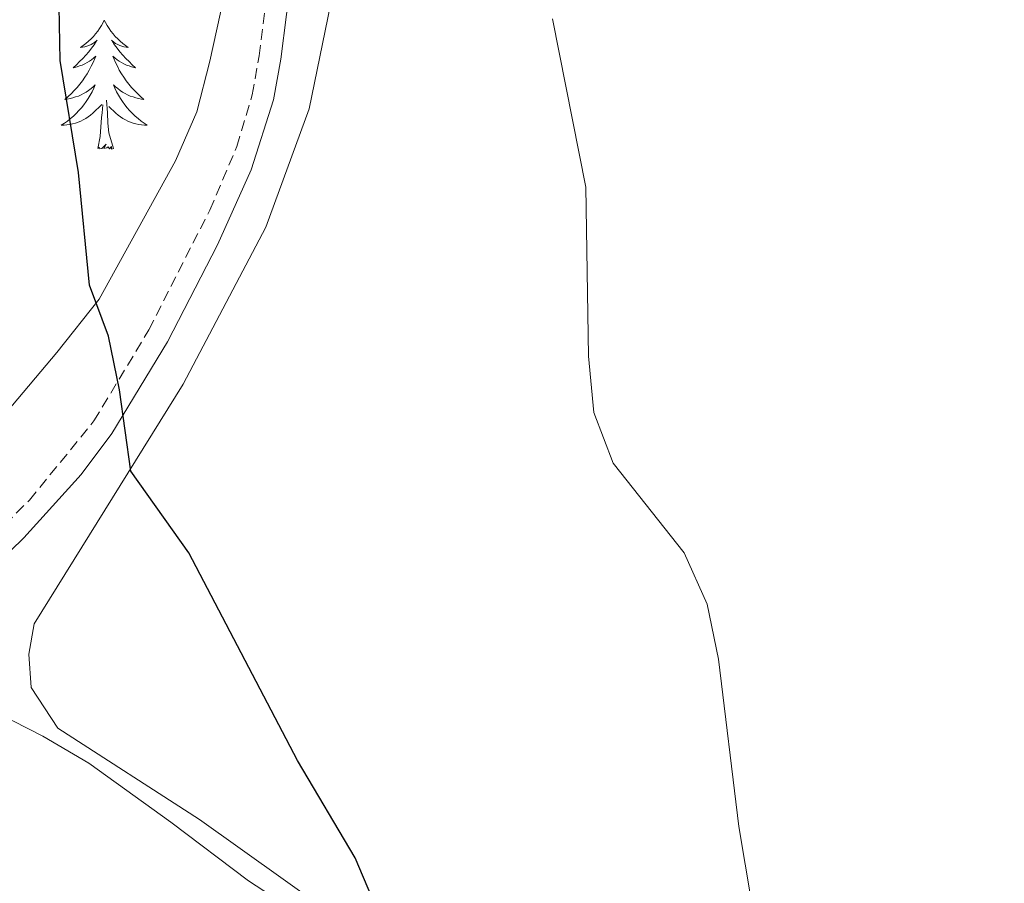
# Model space of a CAD drawing. Units: metres. Extents: x 589818 to 594312, y 4705485 to 4708513.
# Drawn here: x 592649 to 592740, y 4707043 to 4707123 of the extents above; entities that cross this region are included whole.
import ezdxf

# ---------------------------------------------------------------- set-up
doc = ezdxf.new("R2010")
doc.units = ezdxf.units.M
doc.header["$MEASUREMENT"] = 0
doc.linetypes.add('TRAZOSX2', pattern=[1.5, 1, -0.5])
for name, color, linetype, lineweight in [('Level 21', 19, 'Continuous', 0), ('Level 35', 92, 'Continuous', 0), ('Level 36', 19, 'Continuous', 40), ('Level 4', 36, 'Continuous', 30), ('Level 5', 36, 'Continuous', 0)]:
    doc.layers.add(name, color=color, linetype=linetype, lineweight=lineweight)

msp = doc.modelspace()

# ---------------------------------------------------------------- linework, layer by layer
at = {"layer": 'Level 21', "color": 19, "linetype": 'TRAZOSX2', "lineweight": 0}
msp.add_polyline3d([(592586.68, 4707037.13, 358.17), (592602.69, 4707046.2, 355.96), (592608.14, 4707049.457, 355.45), (592616.291, 4707055.276, 354.93), (592624.512, 4707062.314, 354.76), (592628.302, 4707064.104, 354.65), (592633.982, 4707066.763, 353.9), (592640.262, 4707070.253, 353.16), (592644.113, 4707073.392, 352.67), (592649.583, 4707078.841, 351.87), (592655.554, 4707086.16, 350.62), (592660.635, 4707094.589, 349.49), (592666.276, 4707105.668, 348.51), (592668.777, 4707111.548, 348.03), (592670.198, 4707116.328, 347.59), (592670.838, 4707119.927, 347.28), (592672.41, 4707132.327, 347.07)], dxfattribs=at)
at = {"layer": 'Level 21', "color": 19, "linetype": 'Continuous', "lineweight": 0}
msp.add_polyline3d([(592600.7, 4707042.718, 356.33), (592609.25, 4707047.757, 355.45), (592617.541, 4707053.676, 354.93), (592625.061, 4707060.295, 354.77), (592629.161, 4707062.274, 354.65), (592634.902, 4707064.953, 353.9), (592641.402, 4707068.562, 353.16), (592645.272, 4707071.692, 352.7), (592649.053, 4707075.341, 352.18), (592654.363, 4707081.211, 351.24), (592657.214, 4707084.99, 350.62), (592662.355, 4707093.489, 349.5), (592666.986, 4707102.458, 348.7), (592670.117, 4707109.378, 348.15), (592672.178, 4707115.857, 347.59), (592672.848, 4707119.627, 347.28), (592674.42, 4707132.067, 347.07)], dxfattribs=at)
at = {"layer": 'Level 35', "color": 92, "linetype": 'Continuous', "lineweight": 0, "ltscale": 0.5}
for points in [[(592668.26, 4707128.44, 348.43), (592666.27, 4707119.44, 349.28), (592665.08, 4707114.77, 350.03), (592663.1, 4707110.21, 350.3), (592656.03, 4707097.44, 351.5), (592652.12, 4707092.5, 352.13), (592647.53, 4707087.04, 352.8)], [(592619.71, 4707042.97, 359.94), (592622.36, 4707043.64, 358.98), (592626.68, 4707045.86, 358.98), (592629.77, 4707048.18, 358.13), (592631.97, 4707050.76, 356.85), (592633.88, 4707053.81, 356.21), (592635.41, 4707055.69, 356), (592639.24, 4707058.87, 355.76), (592640.45, 4707059.49, 355.68), (592643.38, 4707059.77, 355.04), (592648.06, 4707058.43, 354.93), (592650.83, 4707056.99, 354.07), (592655.09, 4707054.5, 353.51), (592662.66, 4707049.05, 352.7), (592669.85, 4707043.62, 352.47), (592676.78, 4707039.13, 352.47)]]:
    msp.add_polyline3d(points, dxfattribs=at)
at = {"layer": 'Level 36', "color": 92, "linetype": 'Continuous', "lineweight": 0}
for points in [[(592656.51, 4707123.23), (592656.4, 4707123.01), (592656.25, 4707122.73), (592656.08, 4707122.47), (592655.9, 4707122.21), (592655.7, 4707121.96), (592655.5, 4707121.73), (592655.28, 4707121.5), (592655.05, 4707121.28), (592654.81, 4707121.08), (592654.56, 4707120.89), (592654.3, 4707120.71), (592654.5, 4707120.73), (592654.7, 4707120.77), (592654.9, 4707120.83), (592655.09, 4707120.9), (592655.28, 4707120.98), (592655.46, 4707121.08), (592655.64, 4707121.19), (592655.84, 4707121.38), (592655.8, 4707121.32), (592655.57, 4707120.97), (592655.33, 4707120.64), (592655.07, 4707120.31), (592654.8, 4707119.99), (592654.52, 4707119.69), (592654.23, 4707119.4), (592653.93, 4707119.11), (592653.62, 4707118.84), (592653.74, 4707118.87), (592653.99, 4707118.92), (592654.23, 4707119), (592654.46, 4707119.08), (592654.7, 4707119.19), (592654.92, 4707119.31), (592655.13, 4707119.44), (592655.34, 4707119.58), (592655.54, 4707119.74), (592655.72, 4707119.91), (592655.64, 4707119.69), (592655.48, 4707119.33), (592655.31, 4707118.97), (592655.12, 4707118.62), (592654.92, 4707118.28), (592654.71, 4707117.95), (592654.49, 4707117.63), (592654.25, 4707117.32), (592654, 4707117.02), (592653.73, 4707116.72), (592653.46, 4707116.44), (592653.17, 4707116.17), (592652.87, 4707115.91), (592653.07, 4707115.94), (592653.34, 4707115.99), (592653.6, 4707116.05), (592653.86, 4707116.13), (592654.11, 4707116.22), (592654.36, 4707116.33), (592654.6, 4707116.45), (592654.84, 4707116.59), (592655.06, 4707116.74), (592655.28, 4707116.91), (592655.48, 4707117.08), (592655.68, 4707117.27), (592655.54, 4707116.94)], [(592656.51, 4707123.23), (592656.62, 4707123.01), (592656.78, 4707122.73), (592656.95, 4707122.47), (592657.13, 4707122.21), (592657.32, 4707121.96), (592657.53, 4707121.73), (592657.75, 4707121.5), (592657.98, 4707121.28), (592658.22, 4707121.08), (592658.47, 4707120.89), (592658.73, 4707120.71), (592658.53, 4707120.73), (592658.33, 4707120.77), (592658.13, 4707120.83), (592657.94, 4707120.9), (592657.75, 4707120.98), (592657.56, 4707121.08), (592657.39, 4707121.19), (592657.19, 4707121.38), (592657.23, 4707121.32), (592657.46, 4707120.97), (592657.7, 4707120.64), (592657.96, 4707120.31), (592658.22, 4707119.99), (592658.5, 4707119.69), (592658.8, 4707119.4), (592659.1, 4707119.11), (592659.41, 4707118.84), (592659.29, 4707118.87), (592659.04, 4707118.92), (592658.8, 4707119), (592658.56, 4707119.08), (592658.33, 4707119.19), (592658.11, 4707119.31), (592657.89, 4707119.44), (592657.69, 4707119.58), (592657.49, 4707119.74), (592657.3, 4707119.91), (592657.39, 4707119.69), (592657.55, 4707119.33), (592657.72, 4707118.97), (592657.9, 4707118.62), (592658.1, 4707118.28), (592658.32, 4707117.95), (592658.54, 4707117.63), (592658.78, 4707117.32), (592659.03, 4707117.02), (592659.3, 4707116.72), (592659.57, 4707116.44), (592659.86, 4707116.17), (592660.16, 4707115.91), (592659.96, 4707115.94), (592659.69, 4707115.99), (592659.43, 4707116.05), (592659.17, 4707116.13), (592658.92, 4707116.22), (592658.67, 4707116.33), (592658.43, 4707116.45), (592658.19, 4707116.59), (592657.97, 4707116.74), (592657.75, 4707116.91), (592657.54, 4707117.08), (592657.35, 4707117.27), (592657.49, 4707116.94)], [(592655.538, 4707116.939), (592655.378, 4707116.619), (592655.208, 4707116.309), (592655.028, 4707115.999), (592654.828, 4707115.709), (592654.618, 4707115.419), (592654.398, 4707115.139), (592654.158, 4707114.869), (592653.918, 4707114.609), (592653.658, 4707114.369), (592653.388, 4707114.129), (592653.108, 4707113.909), (592652.818, 4707113.7), (592652.528, 4707113.51), (592652.798, 4707113.52), (592653.058, 4707113.549), (592653.318, 4707113.589), (592653.578, 4707113.649), (592653.838, 4707113.719), (592654.088, 4707113.799), (592654.328, 4707113.909), (592654.568, 4707114.019), (592654.798, 4707114.149), (592655.018, 4707114.299), (592655.238, 4707114.459), (592655.438, 4707114.629), (592656.288, 4707115.429)], [(592657.488, 4707116.939), (592657.648, 4707116.619), (592657.818, 4707116.309), (592657.998, 4707115.999), (592658.198, 4707115.709), (592658.398, 4707115.419), (592658.628, 4707115.139), (592658.858, 4707114.869), (592659.108, 4707114.609), (592659.368, 4707114.369), (592659.638, 4707114.129), (592659.918, 4707113.909), (592660.198, 4707113.699), (592660.488, 4707113.509), (592660.228, 4707113.519), (592659.968, 4707113.549), (592659.698, 4707113.589), (592659.438, 4707113.649), (592659.188, 4707113.719), (592658.938, 4707113.799), (592658.698, 4707113.909), (592658.458, 4707114.019), (592658.228, 4707114.149), (592658.008, 4707114.299), (592657.788, 4707114.459), (592657.588, 4707114.629), (592656.928, 4707115.249)], [(592657.36, 4707111.38), (592656.94, 4707112.82), (592656.84, 4707113.72), (592656.8, 4707114.67), (592656.7, 4707115.83)], [(592655.9, 4707111.38), (592656.14, 4707112.49), (592656.25, 4707114.24), (592656.3, 4707114.67), (592656.36, 4707115.39)], [(592657.36, 4707111.38), (592657.19, 4707111.31), (592657.17, 4707111.55), (592656.98, 4707111.33), (592656.86, 4707111.53), (592656.74, 4707111.42), (592656.47, 4707111.37), (592656.67, 4707111.76), (592656.28, 4707111.38), (592656.09, 4707111.33), (592656.05, 4707111.49), (592655.9, 4707111.38)]]:
    msp.add_lwpolyline(points, dxfattribs=at)
msp.add_polyline3d([(592740.84, 4707018.39, 343.23), (592732.91, 4707015.69, 343.76), (592726.77, 4707015.41, 344.72), (592721.28, 4707016.11, 345.26), (592712.53, 4707019.33, 346.11), (592700.64, 4707025.48, 348.35), (592684.56, 4707035.58, 349.1), (592665.32, 4707049.29, 350.59), (592652.22, 4707057.74, 351.88), (592649.74, 4707061.51, 351.88), (592649.54, 4707064.58, 351.88), (592650.02, 4707067.39, 351.88), (592663.8, 4707089.57, 349.31), (592671.47, 4707104.09, 347.5), (592675.46, 4707115.05, 346.86), (592677.68, 4707125.89, 346.11)], dxfattribs=at)
at = {"layer": 'Level 4', "color": 36, "linetype": 'Continuous', "lineweight": 30}
for points in [[(592674.39, 4707054.76, 350), (592664.32, 4707073.95, 350), (592658.97, 4707081.53, 350), (592657.93, 4707089.05, 350), (592656.89, 4707094, 350), (592655.14, 4707098.72, 350), (592654.12, 4707109.16, 350), (592652.42, 4707119.51, 350), (592652.32, 4707124.51, 350)], [(592742.662, 4706958.066, 350), (592732.294, 4706966.737, 350), (592730.935, 4706971.577, 350), (592731.096, 4706976.336, 350), (592729.556, 4706980.536, 350), (592726.107, 4706984.147, 350), (592711.938, 4706992.428, 350), (592708.079, 4706995.608, 350), (592704.52, 4706999.648, 350), (592701.251, 4707003.949, 350), (592699.541, 4707008.649, 350), (592698.322, 4707013.358, 350), (592695.463, 4707017.469, 350), (592685.685, 4707029.219, 350), (592683.005, 4707033.859, 350), (592681.746, 4707038.909, 350), (592681.697, 4707041.099, 350), (592679.727, 4707045.759, 350), (592674.389, 4707054.759, 350)]]:
    msp.add_polyline3d(points, dxfattribs=at)
at = {"layer": 'Level 5', "color": 36, "linetype": 'Continuous', "lineweight": 0}
msp.add_polyline3d([(592697.998, 4707123.374, 345), (592701.086, 4707107.775, 345), (592701.333, 4707092.145, 345), (592701.833, 4707086.935, 345), (592703.612, 4707082.255, 345), (592710.18, 4707073.955, 345), (592712.3, 4707069.225, 345), (592713.359, 4707064.135, 345), (592715.227, 4707048.635, 345), (592716.985, 4707038.186, 345), (592719.773, 4707028.306, 345), (592722.503, 4707023.885, 345), (592728.312, 4707018.165, 345), (592731.101, 4707013.315, 345), (592732.28, 4707008.445, 345), (592734.65, 4707006.235, 345), (592739.399, 4707003.934, 345), (592743.449, 4707003.864, 345)], dxfattribs=at)

doc.saveas('drawing.dxf')
